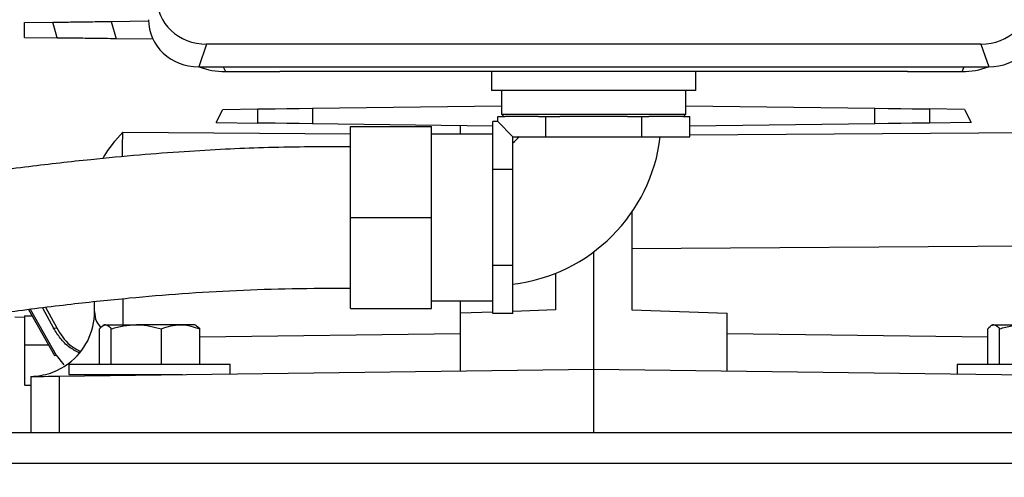
# Model space of a CAD drawing. Units: inches. Extents: x 0.1 to 22.1, y 0.1 to 17.1.
# Drawn here: x 9.6 to 10.1, y 4.2 to 4.4 of the extents above; entities that cross this region are included whole.
import ezdxf

# ---------------------------------------------------------------- set-up
doc = ezdxf.new("R2010")
doc.units = ezdxf.units.IN
doc.header["$MEASUREMENT"] = 0

msp = doc.modelspace()

# ---------------------------------------------------------------- linework, layer by layer
at = {"color": 7, "linetype": 'Continuous', "lineweight": 25}
for p, q in [((9.64211952721705, 4.446621007979689), (9.656685192286577, 4.446811672443784)), ((9.64211952721705, 4.438888830635795), (9.64211952721705, 4.446621007979689)), ((9.658912104338876, 4.438668979842197), (9.656685192286577, 4.446811672443784)), ((9.686787640096085, 4.447205712336246), (9.706104761387497, 4.447458611636954)), ((9.686787640096085, 4.447205712336246), (9.689419934132045, 4.438269611122405)), ((9.64211952721705, 4.438888830635795), (9.658912104338876, 4.438668979842197)), ((9.708383910614126, 4.438021405100813), (9.689419934132045, 4.438269611122405)), ((9.735993371667275, 4.435475203403642), (9.731943878447368, 4.42381509365778)), ((10.13551601634759, 4.435475203403642), (9.735993371667275, 4.435475203403642)), ((10.13551601634759, 4.435475203403642), (10.13956548512334, 4.42381509365778)), ((9.731943878447368, 4.42381509365778), (10.13956548512334, 4.42381509365778)), ((9.745696824016612, 4.421338900040758), (9.773773461895116, 4.421338900040758)), ((10.09773595056391, 4.421338900040758), (9.773773461895116, 4.421338900040758)), ((9.883087999084255, 4.421338900040758), (9.883087999084255, 4.411672211711166)), ((9.988421364486452, 4.411672211711166), (9.988421364486452, 4.421338900040758)), ((10.09773595056391, 4.421338900040758), (10.12581256399826, 4.421338900040758)), ((9.935754706229517, 4.411672211711166), (9.883087999084255, 4.411672211711166)), ((9.888171358138635, 4.411672211711166), (9.888171358138635, 4.399422215446391)), ((9.988421364486452, 4.411672211711166), (9.935754706229517, 4.411672211711166)), ((9.983338005432072, 4.399422215446391), (9.983338005432072, 4.411672211711166)), ((9.741014398108396, 4.39510733195896), (9.744450147307216, 4.401864773896414)), ((9.744450147307216, 4.401864773896414), (9.762457257065325, 4.402100513395353)), ((9.762457257065325, 4.394826664090147), (9.762457257065325, 4.402100513395353)), ((9.790652986901403, 4.402469620242511), (9.888171358138635, 4.403746192162109)), ((9.790652986901403, 4.402469620242511), (9.790652986901403, 4.39445755724299)), ((9.983338005432072, 4.403746192162109), (10.0808563766693, 4.402469620242511)), ((10.0808563766693, 4.39445755724299), (10.0808563766693, 4.402469620242511)), ((10.10905213094954, 4.402100513395353), (10.10905213094954, 4.394826664090147)), ((10.12705921626349, 4.401864773896414), (10.10905213094954, 4.402100513395353)), ((10.12705921626349, 4.401864773896414), (10.13049498990648, 4.39510733195896)), ((9.741014398108396, 4.39510733195896), (9.762457257065325, 4.394826664090147)), ((9.883671334567737, 4.383255824424142), (9.883671334567737, 4.395644761306086)), ((9.886198812036769, 4.395644761306086), (9.883671334567737, 4.395644761306086)), ((9.886198812036769, 4.395644761306086), (9.886198812036769, 4.398172189886793)), ((9.886198812036769, 4.398172189886793), (9.889856538671287, 4.398172189886793)), ((9.894088018677756, 4.387755554665095), (9.886198812036769, 4.395644761306086)), ((9.888171358138635, 4.399422215446391), (9.88942133480991, 4.398172189886793)), ((9.888171358138635, 4.399422215446391), (9.983338005432072, 4.399422215446391)), ((9.907319008054461, 4.398172189886793), (9.889856538671287, 4.398172189886793)), ((9.907319008054461, 4.398172189886793), (9.91097673468898, 4.398172189886793)), ((9.91097673468898, 4.387755554665095), (9.91097673468898, 4.398172189886793)), ((9.91097673468898, 4.398172189886793), (9.91829223684634, 4.398172189886793)), ((9.953217126724367, 4.398172189886793), (9.91829223684634, 4.398172189886793)), ((9.953217126724367, 4.398172189886793), (9.960532628881728, 4.398172189886793)), ((9.960532628881728, 4.387755554665095), (9.960532628881728, 4.398172189886793)), ((9.960532628881728, 4.398172189886793), (9.96419040440457, 4.398172189886793)), ((9.981652824899422, 4.398172189886793), (9.96419040440457, 4.398172189886793)), ((9.981652824899422, 4.398172189886793), (9.985310600422265, 4.398172189886793)), ((9.982088028760797, 4.398172189886793), (9.983338005432072, 4.399422215446391)), ((9.985310600422265, 4.387755554665095), (9.985310600422265, 4.398172189886793)), ((10.13049498990648, 4.39510733195896), (10.10905213094954, 4.394826664090147)), ((9.883671334567737, 4.39323984686564), (9.790652986901403, 4.39445755724299)), ((9.810338017276031, 4.392963872275945), (9.85200470482779, 4.392963872275945)), ((9.810338017276031, 4.346088867113338), (9.810338017276031, 4.392963872275945)), ((9.85200470482779, 4.346088867113338), (9.85200470482779, 4.392963872275945)), ((9.866857026585834, 4.393459990989183), (9.866857026585834, 4.38900553133637)), ((10.0808563766693, 4.39445755724299), (9.985310600422265, 4.393206798358531)), ((9.883671334567737, 4.38900553133637), (9.85200470482779, 4.38900553133637)), ((9.894088018677756, 4.370866838653874), (9.894088018677756, 4.387755554665095)), ((9.894088018677756, 4.387755554665095), (9.91097673468898, 4.387755554665095)), ((9.91097673468898, 4.387755554665095), (9.960532628881728, 4.387755554665095)), ((9.960532628881728, 4.387755554665095), (9.985310600422265, 4.387755554665095)), ((9.883671334567737, 4.370866838653874), (9.883671334567737, 4.383255824424142)), ((9.894088018677756, 4.370866838653874), (9.883671334567737, 4.370866838653874)), ((9.883671334567737, 4.346088867113338), (9.883671334567737, 4.370866838653874)), ((9.894088018677756, 4.321310944461126), (9.894088018677756, 4.370866838653874)), ((9.955439736604141, 4.348848710786943), (9.955439736604141, 4.298397964709378)), ((9.810338017276031, 4.346088867113338), (9.85200470482779, 4.346088867113338)), ((9.810338017276031, 4.29921386195073), (9.810338017276031, 4.346088867113338)), ((9.85200470482779, 4.29921386195073), (9.85200470482779, 4.346088867113338)), ((9.883671334567737, 4.321310944461126), (9.883671334567737, 4.346088867113338)), ((10.17873006824629, 4.331467738240088), (9.955439736604141, 4.329938071466485)), ((9.935754706229517, 4.26788612607363), (9.935754706229517, 4.328380831678074)), ((9.894088018677756, 4.321310944461126), (9.883671334567737, 4.321310944461126)), ((9.883671334567737, 4.308921958690857), (9.883671334567737, 4.321310944461126)), ((9.894088018677756, 4.296532972920589), (9.894088018677756, 4.321310944461126)), ((9.916069626966566, 4.317339941445602), (9.916069626966566, 4.298397964709378)), ((9.883671334567737, 4.296532972920589), (9.883671334567737, 4.308921958690857)), ((9.85200470482779, 4.303172202890305), (9.883671334567737, 4.303172202890305)), ((9.866857026585834, 4.303172202890305), (9.866857026585834, 4.296679393451349)), ((9.644109526450631, 4.29867472151226), (9.657475692043544, 4.274970435346196)), ((9.645060722129003, 4.298794840124639), (9.658427816600076, 4.275038390116733)), ((9.651379073583312, 4.299592648686064), (9.657076274435429, 4.28901776195917)), ((9.652939320003657, 4.299789668632296), (9.658661649454375, 4.289125316272249)), ((9.67820876586664, 4.297544032351856), (9.67820876586664, 4.302720376998725)), ((9.810338017276031, 4.29921386195073), (9.85200470482779, 4.29921386195073)), ((9.916069626966566, 4.298397964709378), (9.894088018677756, 4.29763032024394)), ((9.955439736604141, 4.298397964709378), (10.00465233698487, 4.296679393451349)), ((9.637034212629704, 4.294805015104327), (9.64211952721705, 4.294716233907713)), ((9.64211952721705, 4.295400426003868), (9.645991971371133, 4.295336333410938)), ((9.64211952721705, 4.295400426003868), (9.64211952721705, 4.280356902010163)), ((9.883671334567737, 4.297266591112436), (9.866857026585834, 4.296679393451349)), ((9.866857026585834, 4.296679393451349), (9.866857026585834, 4.266984234270139)), ((9.894088018677756, 4.296532972920589), (9.883671334567737, 4.296532972920589)), ((10.00465233698487, 4.266984234270139), (10.00465233698487, 4.296679393451349)), ((9.657076274435429, 4.28901776195917), (9.658661649454375, 4.289125316272249)), ((9.680720256853682, 4.270526388906422), (9.680720256853682, 4.288684930248515)), ((9.683171346316266, 4.290776421642983), (9.682548337957755, 4.290416701354058)), ((9.683778221527813, 4.290776421642983), (9.683171346316266, 4.290776421642983)), ((9.683778221527813, 4.290776421642983), (9.69977008123293, 4.290776421642983)), ((9.686836210646106, 4.270526388906422), (9.686836210646106, 4.288684930248515)), ((9.722579882176607, 4.290776421642983), (9.69977008123293, 4.290776421642983)), ((9.712703976263915, 4.270526388906422), (9.712703976263915, 4.288684930248515)), ((9.730004698626717, 4.290776421642983), (9.722579882176607, 4.290776421642983)), ((9.730627706985226, 4.290416701354058), (9.730004698626717, 4.290776421642983)), ((9.732455788089299, 4.288684930248515), (9.730604485031266, 4.290247743305876)), ((9.732455788089299, 4.270526388906422), (9.732455788089299, 4.288684930248515)), ((10.13905357548141, 4.270526388906422), (10.13905357548141, 4.288684930248515)), ((10.14150468938815, 4.290776421642983), (10.14088165658548, 4.290416701354058)), ((10.14211154015554, 4.290776421642983), (10.14150468938815, 4.290776421642983)), ((10.14211154015554, 4.290776421642983), (10.15810339986066, 4.290776421642983)), ((10.145169553718, 4.270526388906422), (10.145169553718, 4.288684930248515)), ((9.657475692043544, 4.274970435346196), (9.658427816600076, 4.275038390116733)), ((9.658427841044238, 4.275038390116733), (9.662419499376705, 4.270122815790756)), ((9.659970878774491, 4.264275918890164), (9.935754706229517, 4.26788612607363)), ((9.664921359363893, 4.270526388906422), (9.664921359363893, 4.265109709258145)), ((9.664921359363893, 4.270526388906422), (9.748253096708552, 4.270526388906422)), ((9.748254685579088, 4.265431638872521), (9.748254685579088, 4.270526388906422)), ((9.935754706229517, 4.235077758412027), (9.935754706229517, 4.26788612607363)), ((9.935754706229517, 4.26788612607363), (10.21153853368454, 4.264275918890164)), ((10.12325467799162, 4.270526388906422), (10.12325467799162, 4.265431638872521)), ((10.12325467799162, 4.270526388906422), (10.20658643978044, 4.270526388906422)), ((9.645400349316713, 4.264085205537745), (9.645400349316713, 4.235077758412027)), ((9.659970878774491, 4.264275918890164), (9.659970878774491, 4.235077758412027)), ((9.664921359363893, 4.265109709258145), (9.723664787421466, 4.265109709258145)), ((9.690963020750623, 4.265109709258145), (9.690963020750623, 4.264681643092091)), ((9.72221302419236, 4.265090740588385), (9.72221302419236, 4.265109709258145)), ((9.642116056146035, 4.259590999677417), (9.645400349316713, 4.259547977952185)), ((10.23567010380347, 4.235077758412027), (9.402336771374573, 4.235077758412027)), ((9.381503438293015, 4.219452756691158), (10.25650347202351, 4.219452756691158))]:
    msp.add_line(p, q, dxfattribs=at)
at = {"color": 8, "linetype": 'Continuous', "lineweight": 25}
for p, q in [((9.744626903043097, 4.42381509365778), (9.745696824016612, 4.421338900040758)), ((10.12581256399826, 4.421338900040758), (10.12688248497177, 4.42381509365778)), ((9.692714860513219, 4.390152353643736), (9.810338017276031, 4.389258430637078)), ((9.985310600422265, 4.388682770620485), (10.17879450305749, 4.390152353643736)), ((9.692779270880257, 4.304246523812991), (9.692779270880257, 4.290776421642983)), ((9.732455788089299, 4.284544969184809), (9.866857026585834, 4.286304411081808)), ((10.00465233698487, 4.286304411081808), (10.13905357548141, 4.284544969184809)), ((9.64211952721705, 4.280356902010163), (9.654438407130518, 4.280356902010163))]:
    msp.add_line(p, q, dxfattribs=at)
at = {"color": 7, "linetype": 'Continuous', "lineweight": 25, "flags": 128}
for points in [[(9.762457257065325, 4.402100513395353), (9.766415793558195, 4.402152335018927), (9.771452390930548, 4.40221823647985), (9.777346905058842, 4.402295431143647), (9.783841718919085, 4.402380447939303), (9.790652986901403, 4.402469620242511)], [(10.0808563766693, 4.402469620242511), (10.08766764465162, 4.402380447939303), (10.09416245851187, 4.402295431143647), (10.10005697264016, 4.40221823647985), (10.10509359445667, 4.402152335018927), (10.10905213094954, 4.402100513395353)], [(9.790652986901403, 4.39445755724299), (9.783841718919085, 4.394546729546198), (9.777346905058842, 4.394631746341854), (9.771452390930548, 4.394708892117326), (9.766415793558195, 4.394774842466574), (9.762457257065325, 4.394826664090147)], [(10.10905213094954, 4.394826664090147), (10.10509359445667, 4.394774842466574), (10.10005697264016, 4.394708892117326), (10.09416245851187, 4.394631746341854), (10.08766764465162, 4.394546729546198), (10.0808563766693, 4.39445755724299)], [(9.645400349316713, 4.264085205537745), (9.645679354982503, 4.264088872162055), (9.646505763213543, 4.264099676481686), (9.647848383259037, 4.264117227390048), (9.649656469038543, 4.264140889338925), (9.651861674674931, 4.264169782338484), (9.654380645575564, 4.264202733068945), (9.657118196173368, 4.26423856821053), (9.659970878774491, 4.264275918890164)]]:
    msp.add_lwpolyline(points, dxfattribs=at)
at = {"color": 7, "linetype": 'Continuous', "lineweight": 25}
for centre, radius, start, end in [((9.883671353726397, 4.398172211563113), 0.01708333333333376, 306.77553836844, 323.1051084729376), ((9.883671353726397, 4.398172211563113), 0.08708333333333283, 276.8753457418796, 353.1128697864627), ((9.644744188372066, 4.297544040402038), 0.03346456692913513, 306.8421279894471, 0)]:
    msp.add_arc(centre, radius, start, end, dxfattribs=at)
for centre, major_axis, ratio, start_param, end_param in [((9.736797015668802, 4.460519526665865), (0.02606077822067654, 0.005980222294891036), 0.9331975384739492, 2.930635938436401, 4.471274004238339), ((10.13471235845066, 4.460519526665865), (0.02606077822067832, -0.005980222294891035), 0.9331975384738886, 4.953503956531038, 6.494142022332976), ((9.732747511518674, 4.448859444180301), (0.02606077822067654, 0.005980222294890148), 0.9331975384739237, 2.930635938436463, 4.471274004238309), ((10.13876186260079, 4.448859444180301), (0.02606077822067832, -0.005980222294891035), 0.9331975384738886, 4.953503956531038, 6.494142022332976), ((9.746093323827424, 4.455438470798331), (0.0361673046251525, 0.003150358892144212), 0.9387969317322072, 4.23642739133799, 4.619870051896388), ((10.12541605029204, 4.455438470798331), (0.03616730462515427, -0.003150358892144212), 0.9387969317321615, 4.804907908873008, 5.188350569431393)]:
    msp.add_ellipse(centre, major_axis=major_axis, ratio=ratio, start_param=start_param, end_param=end_param, dxfattribs=at)
for points, knots in [([(9.656685192286577, 4.446811672443784), (9.65827076012811, 4.446832436839618), (9.661784018158281, 4.446878446022257), (9.670357400208182, 4.446990599256151), (9.67927907838215, 4.447107440833916), (9.684922702807324, 4.447181304174457), (9.686787640096085, 4.447205712336246)], [0, 0, 0, 0, 0.244686643400162, 0.5421699988380424, 0.8487099465242517, 1, 1, 1, 1]), ([(9.689419934132045, 4.438269611122405), (9.685387537019151, 4.438322424623601), (9.677330564108388, 4.438427949187911), (9.666816004149224, 4.438565467799322), (9.661223220030532, 4.438638804185974), (9.659167125831484, 4.438665650090719), (9.658912104338876, 4.438668979842197)], [0, 0, 0, 0, 0.3223737586218113, 0.6441222348986424, 0.9558597661119241, 1, 1, 1, 1]), ([(9.68260372842899, 4.376512217882415), (9.6827573149956, 4.37680682135877), (9.685168828056339, 4.381432487174836), (9.689065945818053, 4.385935826736374), (9.692714860513219, 4.390152353643736)], [0, 0, 0, 0, 0.06368888027566515, 1, 1, 1, 1]), ([(9.810338017276031, 4.382547188165923), (9.802413524990394, 4.382548141494602), (9.787405797947741, 4.382549946947377), (9.765880319852027, 4.382126573198542), (9.745195794350543, 4.381296864533107), (9.723874722049839, 4.380060090042658), (9.70071527201153, 4.378294679263012), (9.673973751014097, 4.375771865906478), (9.643412602485947, 4.372285901723981), (9.60883327966131, 4.367623556092441), (9.572050025424378, 4.361913261622393), (9.53021436741616, 4.354589289871528), (9.484104865717782, 4.345528356763328), (9.434331234057925, 4.334636089135042), (9.384815022405675, 4.322749793127343), (9.34201408017087, 4.311595611686686), (9.306003644960597, 4.301613760068372), (9.276673825502572, 4.293104165998142), (9.248194118209689, 4.284463675811253), (9.220921860453426, 4.275813468800096), (9.194415503373277, 4.26702139871053), (9.16945339278075, 4.258339967774732), (9.146514331905637, 4.249943899360221), (9.126444598942872, 4.242199189231133), (9.10894670884656, 4.235071707272544), (9.094480022818601, 4.228844555376337), (9.082342988973814, 4.223344103151281), (9.071401169493505, 4.218139955629515), (9.06008011945092, 4.212444804836333), (9.048174581627242, 4.206020967028042), (9.03660517560142, 4.19920934230193), (9.027683601456522, 4.193395455959454), (9.02130236808969, 4.188872560395775), (9.01701515366694, 4.185650700983227), (9.012874024530786, 4.182356440211531), (9.00820097922228, 4.178382807367396), (9.002814301434404, 4.173348136226043), (8.997103190410012, 4.167281065656454), (8.991908103691747, 4.160750345265375), (8.987657044256462, 4.154249097658178), (8.984268306360669, 4.147852086569042), (8.981261497471065, 4.140524478494752), (8.979024190693611, 4.132161369727275), (8.978027820383172, 4.123457030793328), (8.978260050734546, 4.115166678448238), (8.979442947851386, 4.107840445924094), (8.981330307305008, 4.101198747987331), (8.983941492929835, 4.094773190948327), (8.987664096658811, 4.087886102974201), (8.992884635686096, 4.080537081826415), (8.999672850134028, 4.07314542456547), (9.007441948611921, 4.066384428300719), (9.015565758459989, 4.060543258505206), (9.023512372223632, 4.055650397177494), (9.030910789385972, 4.051627872775324), (9.037675716728877, 4.048282224808754), (9.04468643880327, 4.045078020397267), (9.053193413805454, 4.041503604307509), (9.063212412977263, 4.037665049370761), (9.074225635977418, 4.033817958009083), (9.087483570610674, 4.029562344068152), (9.102467319067687, 4.025183619587551), (9.119038088918485, 4.020780851629678), (9.13482810723612, 4.016901732897935), (9.149060301971632, 4.013629035866158), (9.162073481955177, 4.010788764705835), (9.174432864112093, 4.008202494782829), (9.187847258972434, 4.005509088041995), (9.203736788709449, 4.002452176206162), (9.2224773198331, 3.999013296705254), (9.244462425346528, 3.995176832535382), (9.268935661441633, 3.991120926751848), (9.297117239505347, 3.986633171063873), (9.327607612889315, 3.982125276986292), (9.355951568941524, 3.978214113039215), (9.37434011028032, 3.97601587931124), (9.381503438293015, 3.975159548787142)], [0, 0, 0, 0, 0.01194708252521921, 0.02262587267823742, 0.03245640883187826, 0.04315609192200998, 0.05482483400142302, 0.06747686281594462, 0.08366050281304838, 0.1012181354480029, 0.1201248367691783, 0.1398622150882586, 0.1654058038506954, 0.1912512798479573, 0.2171960105281653, 0.2430253080465126, 0.259105190840505, 0.27500047849808, 0.29066064856292, 0.3060401173196935, 0.320790566312838, 0.3362128985279518, 0.3503180389657233, 0.3632479354478776, 0.3751218288547729, 0.3860351641523181, 0.3944503827381551, 0.4027507126050153, 0.4121987673182218, 0.4228726558868783, 0.4347881817643603, 0.446311872480607, 0.4520793494640054, 0.4573543966363362, 0.4622296168593888, 0.4681972103775256, 0.475801252221316, 0.4849524032282692, 0.4951813153351441, 0.5039486764131599, 0.5115927548313423, 0.519376766801699, 0.5296608038980946, 0.5392128463377716, 0.5478978604777793, 0.5562179598828697, 0.5643515714790429, 0.5726450524465924, 0.5822035615119933, 0.5945361177815237, 0.6077434185408191, 0.6211630109914663, 0.634795854429823, 0.6477383644898855, 0.6586387046853657, 0.6674527006302824, 0.6773013802092375, 0.6891790663759255, 0.7031198826128383, 0.7176195194486282, 0.7313987714278194, 0.7517787741476271, 0.7702734894658885, 0.786924194050824, 0.8026324707769759, 0.8145464851786187, 0.826285231033053, 0.8391795175187137, 0.8534549508244886, 0.8713319553270118, 0.8909313459871638, 0.9121945218828341, 0.9350697012608001, 0.9595175968336876, 0.9842299219236822, 1, 1, 1, 1]), ([(9.439684129656925, 4.26074442190854), (9.449691508884523, 4.263094576071449), (9.47452334234315, 4.268926136507822), (9.513683290159204, 4.277093252113992), (9.555967552131102, 4.28516476329638), (9.595424830885518, 4.291841315177317), (9.631807114830416, 4.297233919272202), (9.664985221397421, 4.301436056516904), (9.695143880271369, 4.304606879234557), (9.723571771034798, 4.306980523094916), (9.751632040288378, 4.308668812617412), (9.780629339412519, 4.309629004892721), (9.800286869413139, 4.309630024647182), (9.810338017276031, 4.309630546060752)], [0, 0, 0, 0, 0.08299802350514673, 0.2059473364805856, 0.3212208106617489, 0.4281163928727302, 0.5262041200296662, 0.6152835331419405, 0.695326818356749, 0.7684052105507384, 0.8430671760373769, 0.9197582291294969, 0.9999999999999999, 0.9999999999999999, 0.9999999999999999, 0.9999999999999999]), ([(9.670285875170327, 4.276335641797437), (9.668460204070614, 4.27724940676765), (9.66478635278988, 4.279088202707748), (9.660428377535576, 4.283669191245345), (9.658207166521418, 4.287213325725884), (9.657076274435429, 4.28901776195917)], [0, 0, 0, 0, 0.326548802135767, 0.6571236928369661, 1, 1, 1, 1]), ([(9.658661673898537, 4.289125316272249), (9.660662758630727, 4.285948616792943), (9.663805578153466, 4.280959426190043), (9.66887992525558, 4.278083594090105), (9.670723352338776, 4.277038851451677)], [0, 0, 0, 0, 0.6367163999422474, 1, 1, 1, 1]), ([(9.680720256853682, 4.288684930248515), (9.680936431375038, 4.288952521508014), (9.681932266545743, 4.290185214361506), (9.682967620655802, 4.290516809061659), (9.683778221527813, 4.290776421642983)], [0, 0, 0, 0, 0.2170786167383799, 1, 1, 1, 1]), ([(9.683778221527813, 4.290776421642983), (9.684023079690142, 4.290752357941223), (9.685057836138343, 4.290650666127777), (9.686066347203402, 4.289535902968181), (9.686836210646106, 4.288684930248515)], [0, 0, 0, 0, 0.2366336182351236, 1, 1, 1, 1]), ([(9.686836210646106, 4.288684930248515), (9.688936724034033, 4.289269476658092), (9.693176263924208, 4.290449287191699), (9.697558871204436, 4.290666718424729), (9.69977008123293, 4.290776421642983)], [0, 0, 0, 0, 0.4954578662638502, 1, 1, 1, 1]), ([(9.69977008123293, 4.290776421642983), (9.700076771397155, 4.290774329776276), (9.704444459864014, 4.290744538726051), (9.708724485389729, 4.289677263545516), (9.712703976263915, 4.288684930248515)], [0, 0, 0, 0, 0.0702179577489932, 1, 1, 1, 1]), ([(9.712703976263915, 4.288684930248515), (9.714307871783692, 4.289269476803097), (9.71754510512591, 4.29044930028489), (9.720891478187331, 4.290666722047466), (9.722579882176607, 4.290776421642983)], [0, 0, 0, 0, 0.4954525516772461, 1, 1, 1, 1]), ([(9.722579882176607, 4.290776421642983), (9.722814061292505, 4.290774329801762), (9.726149069924514, 4.290744539320651), (9.729417169437761, 4.289677263563235), (9.732455788089299, 4.288684930248515)], [0, 0, 0, 0, 0.07021844370952714, 1, 1, 1, 1]), ([(10.13905357548141, 4.288684930248515), (10.13926975922354, 4.288952521502768), (10.14026563507085, 4.290185212104019), (10.14130096142245, 4.290516808143318), (10.14211154015554, 4.290776421642983)], [0, 0, 0, 0, 0.2170790091062815, 1, 1, 1, 1]), ([(10.14211154015554, 4.290776421642983), (10.1423564073822, 4.290752358006671), (10.14339120079041, 4.290650666602017), (10.14439969979336, 4.289535902978989), (10.145169553718, 4.288684930248515)], [0, 0, 0, 0, 0.2366339258859599, 1, 1, 1, 1]), ([(10.145169553718, 4.288684930248515), (10.14727006726654, 4.289269476635117), (10.15150960027708, 4.290449285117623), (10.15589219822855, 4.290666717850863), (10.15810339986066, 4.290776421642983)], [0, 0, 0, 0, 0.495458708146554, 1, 1, 1, 1]), ([(9.64211952721705, 4.280356902010163), (9.64211952721705, 4.278023203163034), (9.64211952721705, 4.273355812615569), (9.64211952721705, 4.267121292167504), (9.64211952721705, 4.262469478984208), (9.64211952721705, 4.259832208349389), (9.64211952721705, 4.259849363228154), (9.64211952721705, 4.25985616994748)], [0, 0, 0, 0, 0.214680888646041, 0.4293611198465901, 0.6440590281709878, 0.858769605737309, 1, 1, 1, 1]), ([(9.645400349316713, 4.264085401091041), (9.648833973590369, 4.264423289786743), (9.655940740130339, 4.265122637148441), (9.66178785390671, 4.268840884705483), (9.664809942873209, 4.270762666176927)], [0, 0, 0, 0, 0.4831485956860852, 1, 1, 1, 1])]:
    msp.add_open_spline(points, degree=3, knots=knots, dxfattribs=at)
at = {"color": 8, "linetype": 'Continuous', "lineweight": 25}
for points, knots in [([(9.69269449852622, 4.377461482471985), (9.692696357273634, 4.379727882355626), (9.692700107295211, 4.384300342497103), (9.692709914419037, 4.388190436029156), (9.692714860513219, 4.390152353643736)], [0, 0, 0, 0, 0.4956631252138577, 1, 1, 1, 1]), ([(9.67820876586664, 4.297544032351856), (9.678311975153473, 4.295820402607411), (9.678481978890243, 4.2929812831216), (9.680524853509095, 4.290406443087845), (9.681327498727661, 4.289394788714835)], [0, 0, 0, 0, 0.6071001072897942, 1, 1, 1, 1])]:
    msp.add_open_spline(points, degree=3, knots=knots, dxfattribs=at)

doc.saveas('drawing.dxf')
